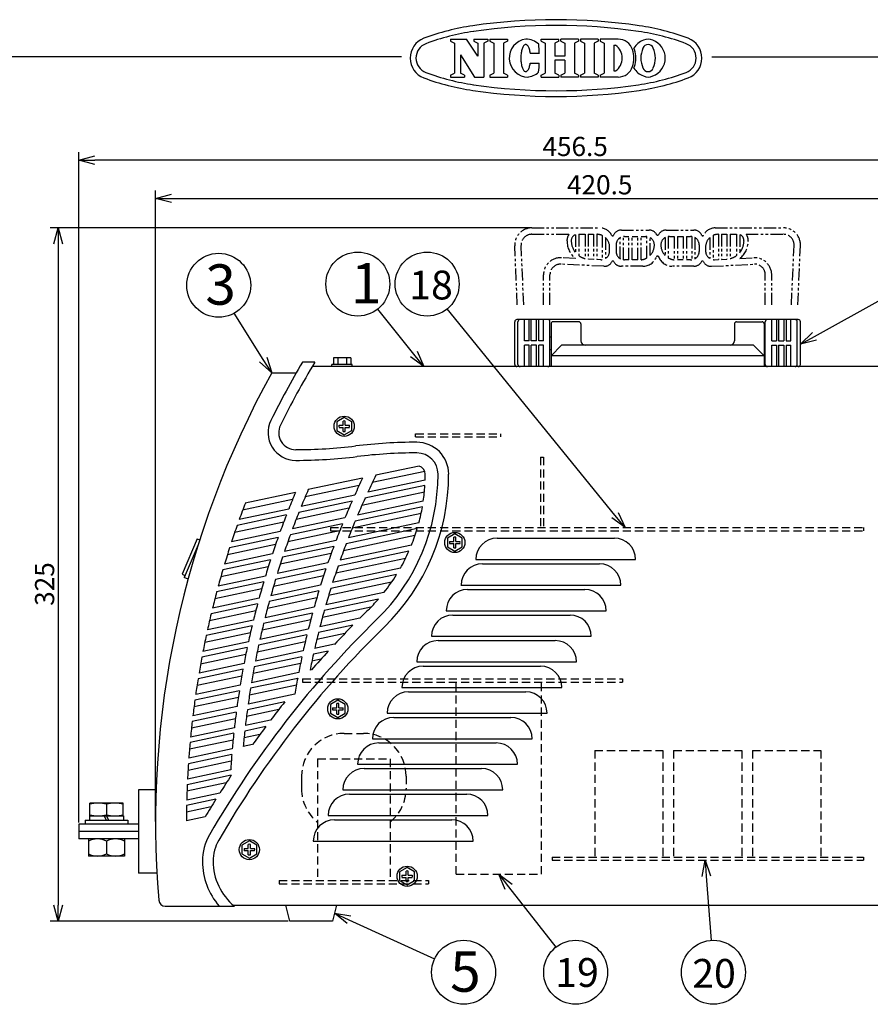
# Model space of a CAD drawing. Units: inches. Extents: x 1355 to 1760, y 54 to 339.
# Drawn here: x 1480 to 1613, y 185 to 339 of the extents above; entities that cross this region are included whole.
import ezdxf

# ---------------------------------------------------------------- set-up
doc = ezdxf.new("R2010")
doc.units = ezdxf.units.IN
doc.header["$LTSCALE"] = 0.2
doc.linetypes.add('HIDDEN', pattern=[9.525, 6.35, -3.175])
doc.linetypes.add('PHANTOM', pattern=[63.5, 31.75, -6.35, 6.35, -6.35, 6.35, -6.35])
doc.styles.get("Standard").update_dxf_attribs({"font": 'txt.shx', "bigfont": 'bigfont.shx'})
doc.styles.add('高4.5', font='txt.shx', dxfattribs={"height": 4.5, "bigfont": 'bigfont.shx'})
doc.styles.add('高6.3', font='txt.shx', dxfattribs={"height": 6.3, "bigfont": 'bigfont.shx'})

msp = doc.modelspace()

# ---------------------------------------------------------------- linework, layer by layer
at = {"color": 3}
for p, q in [((1547.48, 335.93), (1549.97, 335.93)), ((1547.48, 335.93), (1547.48, 335.62)), ((1547.48, 335.62), (1548.11, 335.3)), ((1551.74, 333.24), (1549.97, 335.93)), ((1551.12, 335.93), (1553.32, 335.93)), ((1551.12, 335.93), (1551.12, 335.62)), ((1551.12, 335.62), (1551.74, 335.3)), ((1553.32, 335.62), (1552.69, 335.3)), ((1553.32, 335.93), (1553.32, 335.62)), ((1553.62, 335.93), (1556.38, 335.93)), ((1553.62, 335.93), (1553.62, 335.62)), ((1553.62, 335.62), (1554.25, 335.3)), ((1556.38, 335.62), (1555.76, 335.3)), ((1556.38, 335.93), (1556.38, 335.62)), ((1561.65, 335.93), (1564.44, 335.93)), ((1561.65, 335.62), (1561.65, 335.93)), ((1561.65, 335.62), (1562.27, 335.3)), ((1564.44, 335.62), (1563.82, 335.3)), ((1564.44, 335.62), (1564.44, 335.93)), ((1567.52, 335.93), (1564.73, 335.93)), ((1564.73, 335.62), (1564.73, 335.93)), ((1564.73, 335.62), (1565.35, 335.3)), ((1567.52, 335.62), (1566.9, 335.3)), ((1567.52, 335.93), (1567.52, 335.62)), ((1570.57, 335.93), (1567.82, 335.93)), ((1567.82, 335.93), (1567.82, 335.62)), ((1567.82, 335.62), (1568.44, 335.3)), ((1570.57, 335.62), (1569.95, 335.3)), ((1570.57, 335.93), (1570.57, 335.62)), ((1573.71, 335.93), (1570.88, 335.93)), ((1570.88, 335.93), (1570.88, 335.62)), ((1570.88, 335.62), (1571.5, 335.3)), ((1548.11, 335.3), (1548.11, 330.62)), ((1551.74, 335.3), (1551.74, 333.24)), ((1552.69, 335.3), (1552.69, 329.99)), ((1554.25, 335.3), (1554.25, 330.62)), ((1555.76, 335.3), (1555.76, 330.62)), ((1558.57, 333.95), (1558.54, 333.78)), ((1558.61, 334.11), (1558.57, 333.95)), ((1558.65, 334.26), (1558.61, 334.11)), ((1558.69, 334.4), (1558.65, 334.26)), ((1558.74, 334.53), (1558.69, 334.4)), ((1558.79, 334.65), (1558.74, 334.53)), ((1558.85, 334.76), (1558.79, 334.65)), ((1558.91, 334.85), (1558.85, 334.76)), ((1558.97, 334.92), (1558.91, 334.85)), ((1559.03, 334.99), (1558.97, 334.92)), ((1559.1, 335.03), (1559.03, 334.99)), ((1559.17, 335.06), (1559.1, 335.03)), ((1559.23, 335.08), (1559.17, 335.06)), ((1559.3, 335.07), (1559.23, 335.08)), ((1559.37, 335.05), (1559.3, 335.07)), ((1559.43, 335.02), (1559.37, 335.05)), ((1559.5, 334.97), (1559.43, 335.02)), ((1559.56, 334.9), (1559.5, 334.97)), ((1559.62, 334.82), (1559.56, 334.9)), ((1559.68, 334.72), (1559.62, 334.82)), ((1559.73, 334.61), (1559.68, 334.72)), ((1559.78, 334.49), (1559.73, 334.61)), ((1559.83, 334.36), (1559.78, 334.49)), ((1559.87, 334.21), (1559.83, 334.36)), ((1559.91, 334.06), (1559.87, 334.21)), ((1559.94, 333.9), (1559.91, 334.06)), ((1562.27, 335.3), (1562.27, 330.62)), ((1563.82, 335.3), (1563.82, 333.26)), ((1565.35, 335.3), (1565.35, 333.26)), ((1566.9, 335.3), (1566.9, 330.62)), ((1568.44, 335.3), (1568.44, 330.62)), ((1569.95, 335.3), (1569.95, 330.62)), ((1571.5, 335.3), (1571.5, 330.62)), ((1573.01, 334.97), (1573.01, 330.95)), ((1573.01, 334.97), (1573.28, 334.97)), ((1539.81, 333.18), (1369.71, 333.18)), ((1549.06, 333.47), (1549.06, 330.62)), ((1549.06, 333.47), (1551.24, 329.99)), ((1558.49, 333.24), (1558.48, 333.06)), ((1558.48, 333.06), (1558.48, 332.87)), ((1558.48, 332.87), (1558.49, 332.68)), ((1558.5, 333.42), (1558.49, 333.24)), ((1558.49, 332.68), (1558.5, 332.5)), ((1558.52, 333.6), (1558.5, 333.42)), ((1558.5, 332.5), (1558.52, 332.32)), ((1558.54, 333.78), (1558.52, 333.6)), ((1559.97, 333.73), (1559.94, 333.9)), ((1559.97, 333.73), (1561.38, 333.72)), ((1565.35, 333.26), (1563.82, 333.26)), ((1565.35, 332.66), (1563.82, 332.66)), ((1563.82, 332.66), (1563.82, 330.62)), ((1565.35, 332.66), (1565.35, 330.62)), ((1588.37, 333.18), (1759.71, 333.18)), ((1558.52, 332.32), (1558.54, 332.15)), ((1558.54, 332.15), (1558.57, 331.98)), ((1558.57, 331.98), (1558.6, 331.82)), ((1558.6, 331.82), (1558.64, 331.66)), ((1558.64, 331.66), (1558.68, 331.52)), ((1558.68, 331.52), (1558.73, 331.39)), ((1558.73, 331.39), (1558.78, 331.27)), ((1558.78, 331.27), (1558.84, 331.17)), ((1558.84, 331.17), (1558.89, 331.08)), ((1558.89, 331.08), (1558.96, 331)), ((1558.96, 331), (1559.02, 330.94)), ((1559.02, 330.94), (1559.08, 330.89)), ((1559.08, 330.89), (1559.15, 330.86)), ((1559.15, 330.86), (1559.22, 330.84)), ((1559.29, 330.85), (1559.35, 330.86)), ((1559.35, 330.86), (1559.42, 330.9)), ((1559.42, 330.9), (1559.48, 330.95)), ((1559.48, 330.95), (1559.55, 331.02)), ((1559.55, 331.02), (1559.61, 331.1)), ((1559.61, 331.1), (1559.67, 331.19)), ((1559.67, 331.19), (1559.72, 331.3)), ((1559.72, 331.3), (1559.77, 331.42)), ((1559.77, 331.42), (1559.82, 331.56)), ((1559.82, 331.56), (1559.86, 331.7)), ((1559.86, 331.7), (1559.9, 331.86)), ((1559.9, 331.86), (1559.94, 332.02)), ((1559.94, 332.02), (1559.96, 332.19)), ((1559.96, 332.19), (1561.37, 332.18)), ((1573.01, 330.95), (1573.28, 330.95)), ((1547.48, 330.3), (1548.11, 330.62)), ((1547.48, 330.3), (1547.48, 329.99)), ((1547.48, 329.99), (1549.68, 329.99)), ((1549.68, 330.3), (1549.06, 330.62)), ((1549.68, 330.3), (1549.68, 329.99)), ((1551.24, 329.99), (1552.69, 329.99)), ((1553.62, 330.3), (1554.25, 330.62)), ((1553.62, 330.3), (1553.62, 329.99)), ((1553.62, 329.99), (1556.38, 329.99)), ((1556.38, 330.3), (1555.76, 330.62)), ((1556.38, 330.3), (1556.38, 329.99)), ((1559.22, 330.84), (1559.29, 330.85)), ((1561.65, 330.3), (1562.27, 330.62)), ((1561.65, 329.99), (1561.65, 330.3)), ((1561.65, 329.99), (1564.44, 329.99)), ((1564.44, 330.3), (1563.82, 330.62)), ((1564.44, 330.3), (1564.44, 329.99)), ((1564.73, 330.3), (1565.35, 330.62)), ((1564.73, 330.3), (1564.73, 329.99)), ((1567.52, 329.99), (1564.73, 329.99)), ((1567.52, 330.3), (1566.9, 330.62)), ((1567.52, 330.3), (1567.52, 329.99)), ((1567.82, 330.3), (1568.44, 330.62)), ((1567.82, 330.3), (1567.82, 329.99)), ((1570.57, 329.99), (1567.82, 329.99)), ((1570.57, 330.3), (1569.95, 330.62)), ((1570.57, 330.3), (1570.57, 329.99)), ((1570.88, 330.3), (1571.5, 330.62)), ((1570.88, 330.3), (1570.88, 329.99)), ((1573.71, 329.99), (1570.88, 329.99)), ((1557.54, 285.09), (1557.54, 291.75)), ((1601.87, 292.09), (1557.87, 292.09)), ((1558.04, 285.09), (1558.04, 291.75)), ((1563.04, 285.09), (1563.04, 291.75)), ((1563.21, 291.42), (1563.21, 284.75)), ((1567.54, 291.75), (1563.54, 291.75)), ((1567.87, 291.42), (1567.87, 288.75)), ((1591.87, 291.42), (1591.87, 288.75)), ((1592.21, 291.75), (1596.21, 291.75)), ((1596.54, 291.42), (1596.54, 284.75)), ((1596.71, 285.09), (1596.71, 291.75)), ((1601.71, 285.09), (1601.71, 291.75)), ((1602.21, 285.09), (1602.21, 291.75)), ((1564.87, 288.09), (1563.21, 286.42)), ((1594.87, 288.09), (1564.87, 288.09)), ((1594.87, 288.09), (1596.54, 286.42)), ((1596.54, 286.42), (1563.21, 286.42)), ((1526.27, 285.42), (1524.33, 285.42)), ((1641.54, 284.75), (1525.87, 284.75)), ((1519.54, 283.75), (1523.36, 283.75)), ((1507.88, 257.82), (1505.52, 252.3)), ((1507.88, 257.82), (1508.27, 257.65)), ((1508.04, 256.91), (1505.84, 251.8)), ((1551.44, 254.59), (1576.44, 254.59)), ((1505.52, 252.3), (1505.98, 252.11)), ((1506.46, 251.51), (1505.84, 251.8)), ((1549.13, 250.59), (1574.13, 250.59)), ((1546.82, 246.59), (1571.82, 246.59)), ((1544.51, 242.59), (1569.51, 242.59)), ((1542.21, 238.59), (1567.21, 238.59)), ((1539.9, 234.59), (1564.9, 234.59)), ((1537.59, 230.59), (1562.59, 230.59)), ((1535.28, 226.59), (1560.28, 226.59)), ((1532.97, 222.59), (1557.97, 222.59)), ((1501.46, 218.59), (1498.71, 218.59)), ((1498.71, 218.59), (1498.71, 205.59)), ((1530.66, 218.59), (1555.66, 218.59)), ((1528.35, 214.59), (1553.35, 214.59)), ((1489.37, 213.25), (1489.37, 210.92)), ((1498.71, 213.25), (1489.37, 213.25)), ((1498.71, 210.92), (1489.37, 210.92)), ((1526.04, 210.59), (1551.04, 210.59)), ((1501.58, 205.59), (1498.71, 205.59)), ((1502.87, 200.42), (1513.71, 200.42)), ((1513.51, 200.59), (1632.02, 200.59)), ((1522.37, 198.09), (1521.75, 200.59)), ((1529.66, 200.59), (1529.04, 198.09)), ((1529.04, 198.09), (1522.37, 198.09))]:
    msp.add_line(p, q, dxfattribs=at)
at = {"color": 7}
for p, q in [((1489.37, 213.5), (1489.37, 318.27)), ((1639.04, 317.02), (1491.87, 317.02)), ((1501.37, 213.67), (1501.37, 312.29)), ((1503.87, 311.04), (1639.04, 311.04)), ((1559.96, 306.42), (1484.9, 306.42)), ((1486.15, 303.92), (1486.15, 200.59)), ((1573.21, 261.53), (1546.99, 293.77)), ((1532.12, 285.09), (1528.95, 285.09)), ((1528.95, 284.75), (1528.95, 285.09)), ((1532.12, 284.75), (1528.95, 284.75)), ((1531.89, 286.09), (1529.19, 286.09)), ((1529.19, 286.09), (1529.19, 285.09)), ((1529.86, 286.09), (1529.86, 285.09)), ((1531.21, 286.09), (1531.21, 285.09)), ((1531.89, 286.09), (1531.89, 285.09)), ((1532.12, 284.75), (1532.12, 285.09)), ((1530.87, 276.77), (1529.71, 276.1)), ((1529.71, 276.1), (1529.71, 274.75)), ((1530.06, 275.59), (1530.71, 275.59)), ((1530.71, 275.59), (1530.71, 276.24)), ((1532.04, 276.1), (1530.87, 276.77)), ((1531.04, 275.59), (1531.04, 276.24)), ((1531.04, 275.59), (1531.69, 275.59)), ((1532.04, 274.75), (1532.04, 276.1)), ((1529.71, 274.75), (1530.87, 274.07)), ((1530.06, 275.25), (1530.71, 275.25)), ((1530.71, 274.61), (1530.71, 275.25)), ((1530.87, 274.07), (1532.04, 274.75)), ((1531.04, 274.61), (1531.04, 275.25)), ((1531.04, 275.25), (1531.69, 275.25)), ((1543.47, 268.36), (1535.26, 266.62)), ((1542.59, 269.2), (1535.81, 267.76)), ((1533.75, 267.32), (1525.25, 265.51)), ((1543.53, 267.01), (1534.55, 265.1)), ((1523.26, 265.09), (1515.41, 263.42)), ((1533.21, 266.18), (1524.77, 264.39)), ((1543.41, 265.11), (1533.62, 263.03)), ((1543.49, 266.15), (1534.12, 264.16)), ((1522.79, 263.97), (1514.99, 262.31)), ((1532.1, 263.73), (1523.78, 261.96)), ((1532.52, 264.67), (1524.16, 262.89)), ((1543.24, 263.71), (1532.97, 261.53)), ((1522.2, 262.48), (1514.45, 260.83)), ((1531.62, 262.61), (1523.35, 260.85)), ((1542.89, 261.77), (1532.12, 259.48)), ((1543.1, 262.83), (1532.58, 260.59)), ((1521.41, 260.44), (1513.74, 258.81)), ((1521.83, 261.55), (1514.13, 259.91)), ((1530.61, 260.18), (1522.45, 258.44)), ((1530.99, 261.11), (1522.79, 259.37)), ((1542.55, 260.33), (1531.53, 257.99)), ((1520.86, 258.96), (1513.25, 257.34)), ((1530.16, 259.06), (1522.05, 257.34)), ((1542.3, 259.42), (1531.18, 257.06)), ((1548.16, 258.6), (1547, 257.93)), ((1549.33, 257.93), (1548.16, 258.6)), ((1520.53, 258.03), (1512.95, 256.42)), ((1529.59, 257.57), (1521.55, 255.86)), ((1541.94, 258.33), (1530.77, 255.95)), ((1547, 257.93), (1547, 256.58)), ((1547.35, 257.42), (1548, 257.42)), ((1547.35, 257.09), (1548, 257.09)), ((1548, 257.42), (1548, 258.07)), ((1548, 256.44), (1548, 257.09)), ((1548.33, 257.42), (1548.33, 258.07)), ((1548.33, 257.42), (1548.98, 257.42)), ((1548.33, 256.44), (1548.33, 257.09)), ((1548.33, 257.09), (1548.98, 257.09)), ((1549.33, 256.58), (1549.33, 257.93)), ((1554.78, 257.92), (1573.11, 257.92)), ((1519.65, 255.46), (1512.16, 253.87)), ((1520.15, 256.93), (1512.61, 255.33)), ((1528.85, 255.54), (1520.88, 253.85)), ((1529.25, 256.65), (1521.24, 254.95)), ((1541, 255.91), (1529.91, 253.55)), ((1541.39, 256.85), (1530.24, 254.47)), ((1547, 256.58), (1548.16, 255.91)), ((1548.16, 255.91), (1549.33, 256.58)), ((1519.35, 254.55), (1511.89, 252.96)), ((1528.33, 254.07), (1520.42, 252.39)), ((1540.47, 254.77), (1529.54, 252.45)), ((1552.47, 253.92), (1570.8, 253.92)), ((1519, 253.45), (1511.57, 251.87)), ((1528.02, 253.15), (1520.14, 251.48)), ((1539.65, 253.24), (1529.06, 250.99)), ((1518.29, 251.08), (1510.93, 249.52)), ((1518.56, 251.99), (1511.17, 250.42)), ((1527.66, 252.05), (1519.82, 250.39)), ((1538.29, 251.07), (1528.44, 248.98)), ((1539.07, 252.26), (1528.78, 250.07)), ((1517.97, 249.99), (1510.64, 248.43)), ((1526.91, 249.68), (1519.15, 248.03)), ((1527.19, 250.59), (1519.4, 248.93)), ((1537.09, 249.46), (1528.01, 247.53)), ((1550.16, 249.92), (1568.49, 249.92)), ((1517.57, 248.54), (1510.28, 246.99)), ((1526.59, 248.59), (1518.87, 246.95)), ((1536.23, 248.42), (1527.76, 246.62)), ((1517.04, 246.56), (1509.81, 245.02)), ((1517.32, 247.64), (1510.06, 246.1)), ((1525.92, 246.23), (1518.27, 244.6)), ((1526.17, 247.13), (1518.5, 245.5)), ((1535.05, 247.15), (1527.46, 245.53)), ((1516.68, 245.12), (1509.49, 243.59)), ((1525.63, 245.15), (1518.02, 243.53)), ((1533.3, 245.41), (1527.08, 244.09)), ((1547.85, 245.92), (1566.18, 245.92)), ((1516.22, 243.15), (1509.07, 241.63)), ((1516.47, 244.22), (1509.29, 242.7)), ((1525.26, 243.7), (1517.69, 242.1)), ((1532.23, 244.33), (1526.85, 243.19)), ((1515.9, 241.71), (1508.78, 240.2)), ((1524.79, 241.73), (1517.27, 240.13)), ((1525.04, 242.81), (1517.49, 241.2)), ((1530.98, 243.04), (1526.59, 242.11)), ((1545.54, 241.92), (1563.87, 241.92)), ((1515.71, 240.82), (1508.61, 239.31)), ((1524.46, 240.3), (1516.98, 238.71)), ((1528.38, 240.28), (1526.06, 239.78)), ((1529.36, 241.34), (1526.25, 240.68)), ((1515.49, 239.75), (1508.42, 238.25)), ((1524.27, 239.4), (1516.81, 237.82)), ((1527.24, 239.01), (1525.83, 238.71)), ((1515.05, 237.44), (1508.03, 235.95)), ((1515.21, 238.33), (1508.17, 236.83)), ((1524.05, 238.33), (1516.62, 236.76)), ((1525.75, 237.33), (1525.54, 237.29)), ((1543.23, 237.92), (1561.56, 237.92)), ((1514.86, 236.38), (1507.86, 234.89)), ((1523.6, 236.02), (1516.23, 234.46)), ((1523.77, 236.91), (1516.37, 235.34)), ((1514.48, 234.09), (1507.52, 232.61)), ((1514.62, 234.97), (1507.65, 233.49)), ((1523.41, 234.96), (1516.06, 233.4)), ((1540.92, 233.92), (1559.25, 233.92)), ((1514.32, 233.03), (1507.38, 231.55)), ((1523.17, 233.55), (1515.85, 231.99)), ((1529.87, 232.6), (1528.71, 231.93)), ((1531.04, 231.93), (1529.87, 232.6)), ((1514.12, 231.62), (1507.21, 230.15)), ((1520.63, 231.13), (1515.59, 230.06)), ((1521.6, 232.36), (1515.73, 231.11)), ((1528.71, 231.93), (1528.71, 230.58)), ((1529.06, 231.42), (1529.71, 231.42)), ((1529.06, 231.09), (1529.71, 231.09)), ((1529.71, 231.42), (1529.71, 232.07)), ((1529.71, 230.44), (1529.71, 231.09)), ((1530.04, 231.42), (1530.04, 232.07)), ((1530.04, 231.42), (1530.69, 231.42)), ((1530.04, 230.44), (1530.04, 231.09)), ((1530.04, 231.09), (1530.69, 231.09)), ((1531.04, 230.58), (1531.04, 231.93)), ((1513.87, 229.7), (1506.99, 228.23)), ((1514, 230.75), (1507.1, 229.28)), ((1519.36, 229.5), (1515.42, 228.66)), ((1528.71, 230.58), (1529.87, 229.91)), ((1529.87, 229.91), (1531.04, 230.58)), ((1538.61, 229.92), (1556.94, 229.92)), ((1513.7, 228.3), (1506.85, 226.84)), ((1518.6, 228.49), (1515.32, 227.79)), ((1513.5, 226.38), (1506.68, 224.93)), ((1513.61, 227.43), (1506.77, 225.97)), ((1517.69, 227.27), (1515.21, 226.74)), ((1513.37, 224.99), (1506.57, 223.54)), ((1516.52, 225.66), (1515.08, 225.35)), ((1536.3, 225.92), (1554.63, 225.92)), ((1513.3, 224.12), (1506.51, 222.68)), ((1513.13, 221.7), (1506.37, 220.27)), ((1513.22, 223.08), (1506.45, 221.64)), ((1533.99, 221.92), (1552.33, 221.92)), ((1513.22, 220.87), (1506.33, 219.4)), ((1524.21, 220.75), (1524.21, 218.75)), ((1512.44, 219.68), (1506.29, 218.37)), ((1510.81, 217.12), (1506.23, 216.15)), ((1511.43, 218.1), (1506.25, 217)), ((1531.68, 217.92), (1550.02, 217.92)), ((1491.09, 214.52), (1491.09, 216.52)), ((1496.32, 216.52), (1491.09, 216.52)), ((1493.71, 216.35), (1493.71, 214.69)), ((1496.32, 214.52), (1496.32, 216.52)), ((1510.08, 215.94), (1506.22, 215.12)), ((1491.04, 214.52), (1491.04, 213.85)), ((1491.04, 214.52), (1496.37, 214.52)), ((1493.71, 213.85), (1493.32, 214.52)), ((1494.09, 213.85), (1493.71, 214.52)), ((1496.37, 214.52), (1496.37, 213.85)), ((1509.14, 214.38), (1506.21, 213.75)), ((1529.37, 213.92), (1547.71, 213.92)), ((1490.37, 213.85), (1490.37, 213.25)), ((1490.37, 213.85), (1497.04, 213.85)), ((1497.04, 213.85), (1497.04, 213.25)), ((1498.71, 212.09), (1489.37, 212.09)), ((1490.87, 210.92), (1490.87, 208.25)), ((1496.54, 210.92), (1496.54, 208.25)), ((1493.71, 210.59), (1493.71, 208.59)), ((1516.04, 210.6), (1514.87, 209.93)), ((1514.87, 209.93), (1514.87, 208.58)), ((1515.22, 209.42), (1515.87, 209.42)), ((1515.87, 209.42), (1515.87, 210.07)), ((1517.21, 209.93), (1516.04, 210.6)), ((1516.21, 209.42), (1516.21, 210.07)), ((1516.21, 209.42), (1516.86, 209.42)), ((1517.21, 208.58), (1517.21, 209.93)), ((1496.54, 208.25), (1490.87, 208.25)), ((1514.87, 208.58), (1516.04, 207.91)), ((1515.22, 209.09), (1515.87, 209.09)), ((1515.87, 208.44), (1515.87, 209.09)), ((1516.04, 207.91), (1517.21, 208.58)), ((1516.21, 208.44), (1516.21, 209.09)), ((1516.21, 209.09), (1516.86, 209.09)), ((1540.71, 206.44), (1539.54, 205.76)), ((1541.87, 205.76), (1540.71, 206.44)), ((1539.54, 205.76), (1539.54, 204.41)), ((1539.89, 205.25), (1540.54, 205.25)), ((1539.89, 204.92), (1540.54, 204.92)), ((1540.54, 205.25), (1540.54, 205.9)), ((1540.54, 204.27), (1540.54, 204.92)), ((1540.87, 205.25), (1540.87, 205.9)), ((1540.87, 205.25), (1541.52, 205.25)), ((1540.87, 204.27), (1540.87, 204.92)), ((1540.87, 204.92), (1541.52, 204.92)), ((1541.87, 204.41), (1541.87, 205.76)), ((1587.49, 205.09), (1588.22, 195.06)), ((1539.54, 204.41), (1540.71, 203.74)), ((1540.71, 203.74), (1541.87, 204.41)), ((1556.58, 203.45), (1563.97, 194.01)), ((1522.12, 198.09), (1484.9, 198.09))]:
    msp.add_line(p, q, dxfattribs=at)
at = {"color": 0, "linetype": 'ByBlock', "lineweight": -2}
for p, q in [((1489.37, 317.02), (1491.87, 317.69)), ((1491.87, 316.35), (1489.37, 317.02)), ((1489.37, 317.02), (1491.87, 317.02)), ((1501.37, 311.04), (1503.87, 311.71)), ((1503.87, 310.37), (1501.37, 311.04)), ((1501.37, 311.04), (1503.87, 311.04)), ((1485.48, 303.92), (1486.15, 306.42)), ((1486.15, 306.42), (1486.82, 303.92)), ((1486.15, 306.42), (1486.15, 303.92)), ((1602.21, 288.25), (1604.07, 290.05)), ((1602.21, 288.25), (1604.39, 289.46)), ((1604.72, 288.88), (1602.21, 288.25)), ((1518.77, 286.23), (1519.54, 283.75)), ((1543.3, 284.75), (1541.22, 286.29)), ((1543.3, 284.75), (1541.74, 286.71)), ((1542.26, 287.13), (1543.3, 284.75)), ((1519.54, 283.75), (1517.64, 285.51)), ((1519.54, 283.75), (1518.21, 285.87)), ((1573.72, 261.95), (1574.78, 259.59)), ((1574.78, 259.59), (1572.69, 261.11)), ((1574.78, 259.59), (1573.21, 261.53)), ((1586.82, 205.05), (1587.31, 207.59)), ((1587.31, 207.59), (1588.16, 205.14)), ((1587.31, 207.59), (1587.49, 205.09)), ((1556.05, 203.04), (1555.04, 205.42)), ((1555.04, 205.42), (1557.11, 203.87)), ((1555.04, 205.42), (1556.58, 203.45)), ((1486.15, 198.09), (1485.48, 200.59)), ((1486.82, 200.59), (1486.15, 198.09)), ((1486.15, 198.09), (1486.15, 200.59)), ((1531.34, 197.69), (1529.35, 199.34)), ((1529.35, 199.34), (1531.9, 198.9)), ((1529.35, 199.34), (1531.62, 198.3))]:
    msp.add_line(p, q, dxfattribs=at)
at = {"linetype": 'PHANTOM', "ltscale": 0.3}
for p, q in [((1560.21, 306.42), (1570.87, 306.42)), ((1588.87, 306.42), (1599.54, 306.42)), ((1560.21, 305.42), (1566.04, 305.42)), ((1567.04, 305.36), (1567.04, 302.55)), ((1567.54, 305.42), (1568.54, 305.42)), ((1567.54, 305.42), (1567.54, 302.08)), ((1568.54, 305.42), (1568.54, 301.62)), ((1569.04, 305.42), (1569.87, 305.42)), ((1569.04, 305.42), (1569.04, 301.54)), ((1569.87, 305.42), (1569.87, 301.5)), ((1570.37, 305.42), (1570.37, 301.48)), ((1571.21, 305.24), (1571.21, 301.46)), ((1571.71, 304.91), (1571.71, 301.63)), ((1574.04, 301.6), (1574.04, 304.91)), ((1574.21, 306.09), (1578.54, 306.09)), ((1574.54, 301.43), (1574.54, 305.08)), ((1574.71, 305.09), (1575.37, 305.09)), ((1575.37, 301.42), (1575.37, 305.09)), ((1575.87, 305.09), (1576.79, 305.09)), ((1575.87, 301.42), (1575.87, 305.09)), ((1576.79, 301.42), (1576.79, 305.09)), ((1577.29, 305.09), (1578.04, 305.09)), ((1577.29, 301.44), (1577.29, 305.09)), ((1578.21, 301.73), (1578.21, 305.08)), ((1578.71, 302.12), (1578.71, 304.91)), ((1581.04, 304.91), (1581.04, 302.12)), ((1581.21, 306.09), (1585.54, 306.09)), ((1581.54, 305.08), (1581.54, 301.73)), ((1581.71, 305.09), (1582.46, 305.09)), ((1582.46, 305.09), (1582.46, 301.44)), ((1582.96, 305.09), (1583.87, 305.09)), ((1582.96, 305.09), (1582.96, 301.42)), ((1583.87, 305.09), (1583.87, 301.42)), ((1584.37, 305.09), (1585.04, 305.09)), ((1584.37, 305.09), (1584.37, 301.42)), ((1585.21, 305.08), (1585.21, 301.43)), ((1585.71, 304.91), (1585.71, 301.6)), ((1588.04, 304.91), (1588.04, 301.63)), ((1588.54, 305.24), (1588.54, 301.46)), ((1589.37, 305.42), (1589.37, 301.48)), ((1589.87, 305.42), (1590.71, 305.42)), ((1589.87, 305.42), (1589.87, 301.5)), ((1590.71, 305.42), (1590.71, 301.54)), ((1591.21, 305.42), (1592.21, 305.42)), ((1591.21, 305.42), (1591.21, 301.62)), ((1592.21, 305.42), (1592.21, 302.08)), ((1592.71, 305.36), (1592.71, 302.55)), ((1593.71, 305.42), (1599.54, 305.42)), ((1557.94, 294.37), (1557.54, 303.64)), ((1558.94, 294.37), (1558.54, 303.68)), ((1565.71, 304.42), (1565.71, 304.37)), ((1566.37, 304.42), (1566.37, 304.37)), ((1572.37, 302.78), (1572.37, 303.42)), ((1573.37, 303.75), (1573.37, 302.75)), ((1580.37, 303.75), (1580.37, 303.75)), ((1586.37, 303.75), (1586.37, 302.75)), ((1587.37, 303.42), (1587.37, 302.78)), ((1593.37, 304.42), (1593.37, 304.37)), ((1594.04, 304.42), (1594.04, 304.37)), ((1600.8, 294.37), (1601.2, 303.68)), ((1601.8, 294.37), (1602.2, 303.64)), ((1567.01, 301.64), (1564.84, 301.75)), ((1592.73, 301.64), (1594.91, 301.75)), ((1571.47, 300.42), (1564.79, 300.75)), ((1569.87, 301.5), (1569.07, 301.54)), ((1570.97, 301.45), (1570.37, 301.48)), ((1577.54, 300.42), (1574.21, 300.42)), ((1575.37, 301.42), (1574.71, 301.42)), ((1576.79, 301.42), (1575.87, 301.42)), ((1585.54, 300.42), (1582.21, 300.42)), ((1583.87, 301.42), (1582.96, 301.42)), ((1585.04, 301.42), (1584.37, 301.42)), ((1588.27, 300.42), (1594.96, 300.75)), ((1588.77, 301.45), (1589.37, 301.48)), ((1589.87, 301.5), (1590.68, 301.54)), ((1562.04, 294.37), (1562.04, 299.09)), ((1563.04, 294.37), (1563.04, 299.09)), ((1596.71, 294.37), (1596.71, 299.09)), ((1597.71, 294.37), (1597.71, 299.09))]:
    msp.add_line(p, q, dxfattribs=at)
for p, q in [((1604.39, 289.46), (1614.84, 295.23)), ((1518.21, 285.87), (1513.66, 293.08)), ((1541.74, 286.71), (1536.12, 293.74)), ((1559.04, 288.75), (1559.04, 292.09)), ((1559.79, 288.75), (1559.79, 292.09)), ((1560.12, 288.75), (1560.12, 292.09)), ((1560.96, 288.75), (1560.96, 292.09)), ((1561.29, 288.75), (1561.29, 292.09)), ((1562.04, 288.75), (1562.04, 292.09)), ((1597.71, 288.75), (1597.71, 292.09)), ((1598.46, 292.09), (1598.46, 288.75)), ((1598.79, 292.09), (1598.79, 288.75)), ((1599.62, 292.09), (1599.62, 288.75)), ((1599.96, 292.09), (1599.96, 288.75)), ((1600.71, 288.75), (1600.71, 292.09)), ((1563.04, 289.42), (1563.21, 289.42)), ((1596.54, 289.42), (1596.71, 289.42)), ((1559.79, 288.75), (1559.04, 288.75)), ((1559.79, 288.09), (1559.04, 288.09)), ((1559.04, 284.75), (1559.04, 288.09)), ((1559.79, 284.75), (1559.79, 288.09)), ((1560.96, 288.75), (1560.12, 288.75)), ((1560.96, 288.09), (1560.12, 288.09)), ((1560.12, 284.75), (1560.12, 288.09)), ((1560.96, 284.75), (1560.96, 288.09)), ((1562.04, 288.75), (1561.29, 288.75)), ((1562.04, 288.09), (1561.29, 288.09)), ((1561.29, 284.75), (1561.29, 288.09)), ((1562.04, 284.75), (1562.04, 288.09)), ((1597.71, 288.75), (1598.46, 288.75)), ((1597.71, 288.09), (1598.46, 288.09)), ((1597.71, 284.75), (1597.71, 288.09)), ((1598.46, 288.09), (1598.46, 284.75)), ((1598.79, 288.75), (1599.62, 288.75)), ((1598.79, 288.09), (1599.62, 288.09)), ((1598.79, 288.09), (1598.79, 284.75)), ((1599.62, 288.09), (1599.62, 284.75)), ((1599.96, 288.75), (1600.71, 288.75)), ((1599.96, 288.09), (1600.71, 288.09)), ((1599.96, 288.09), (1599.96, 284.75)), ((1600.71, 284.75), (1600.71, 288.09)), ((1563.04, 287.42), (1563.21, 287.42)), ((1596.54, 287.42), (1596.71, 287.42)), ((1531.62, 198.3), (1544.99, 192.16))]:
    msp.add_line(p, q)
at = {"color": 7, "linetype": 'HIDDEN'}
for p, q in [((1542.04, 274.25), (1555.37, 274.25)), ((1542.04, 273.75), (1542.04, 274.25)), ((1555.37, 273.75), (1555.37, 274.25)), ((1542.04, 273.75), (1555.37, 273.75)), ((1561.54, 270.59), (1562.04, 270.59)), ((1561.54, 270.59), (1561.54, 259.59)), ((1562.04, 270.59), (1562.04, 259.59)), ((1528.71, 259.59), (1612.04, 259.59)), ((1528.71, 259.59), (1528.71, 259.09)), ((1528.71, 259.09), (1612.04, 259.09)), ((1612.04, 259.59), (1612.04, 259.09)), ((1524.37, 235.92), (1574.37, 235.92)), ((1524.37, 235.92), (1524.37, 235.42)), ((1574.37, 235.92), (1574.37, 235.42)), ((1524.37, 235.42), (1574.37, 235.42)), ((1548.37, 205.42), (1548.37, 235.42)), ((1561.71, 205.42), (1561.71, 235.42)), ((1530.87, 227.42), (1533.87, 227.42)), ((1570.04, 224.75), (1570.04, 208.09)), ((1570.04, 224.75), (1580.71, 224.75)), ((1580.71, 224.75), (1580.71, 208.09)), ((1582.37, 224.75), (1582.37, 208.09)), ((1582.37, 224.75), (1593.04, 224.75)), ((1593.04, 224.75), (1593.04, 208.09)), ((1594.71, 224.75), (1594.71, 208.09)), ((1594.71, 224.75), (1605.37, 224.75)), ((1605.37, 224.75), (1605.37, 208.09)), ((1526.71, 223.42), (1538.04, 223.42)), ((1526.71, 223.42), (1526.71, 204.42)), ((1538.04, 223.42), (1538.04, 204.42)), ((1540.54, 220.75), (1540.54, 218.75)), ((1563.37, 208.09), (1612.04, 208.09)), ((1563.37, 208.09), (1563.37, 207.59)), ((1612.04, 208.09), (1612.04, 207.59)), ((1563.37, 207.59), (1612.04, 207.59)), ((1548.37, 205.42), (1561.71, 205.42)), ((1520.71, 204.42), (1544.04, 204.42)), ((1520.71, 204.42), (1520.71, 203.92)), ((1520.71, 203.92), (1544.04, 203.92)), ((1544.04, 204.42), (1544.04, 203.92))]:
    msp.add_line(p, q, dxfattribs=at)
for centre in [(1511.25, 297.45), (1533, 297.65), (1543.84, 297.65), (1549.54, 190.08), (1567.06, 190.08), (1588.6, 190.08)]:
    msp.add_circle(centre, 5)
at = {"color": 7}
for centre in [(1530.87, 275.42), (1548.16, 257.25), (1529.87, 231.25), (1516.04, 209.25), (1540.71, 205.09)]:
    msp.add_circle(centre, 1.58, dxfattribs=at)
at = {"color": 3}
for centre, radius, start, end in [((1563.99, 248.96), 90, 81.69, 98.31), ((1556.36, 301.21), 37.2, 98.31, 110.4943), ((1556.36, 301.21), 36.3, 98.31, 110.4943), ((1563.99, 248.96), 89.1, 81.69, 98.31), ((1571.62, 301.21), 36.3, 69.5057, 81.69), ((1571.62, 301.21), 37.2, 69.5057, 81.69), ((1544.49, 332.96), 3.3, 110.4943, 249.5057), ((1559.66, 332.97), 2.98, 97.7015, 270), ((1559.25, 332.96), 2.97, 46.7529, 89.75), ((1573.71, 333.58), 2.34, 17.3087, 90), ((1578.72, 332.94), 3.01, 110.9944, 148.1166), ((1578.39, 334.19), 1.73, 64.3652, 115.6348), ((1578.06, 332.94), 3.01, 0.3143, 69.0056), ((1583.49, 332.96), 3.3, 290.4943, 69.5057), ((1544.49, 332.96), 2.4, 110.4943, 249.5057), ((1540.37, 333.03), 21.02, 1.882, 5.71), ((1571.9, 332.96), 2.45, 304.592, 55.408), ((1571.72, 332.96), 4.44, 342.6913, 17.3086), ((1574.01, 333.58), 2.34, 17.3087, 23.7651), ((1572.02, 332.96), 4.44, 342.6913, 17.3086), ((1581.19, 332.91), 3.94, 156.0961, 179.3334), ((1578.39, 334.23), 0.851, 19.4866, 160.5134), ((1575.6, 332.91), 3.94, 0.6666, 23.9039), ((1583.49, 332.96), 2.4, 290.4943, 69.5057), ((1581.19, 333.01), 3.94, 180.6666, 203.9039), ((1578.06, 332.98), 3.01, 290.9944, 359.6857), ((1575.6, 333.01), 3.94, 336.0961, 359.3334), ((1540.37, 333.03), 21.02, 353.866, 357.694), ((1573.71, 332.34), 2.34, 270, 342.6913), ((1574.01, 332.34), 2.34, 336.2349, 342.6913), ((1578.72, 332.98), 3.01, 211.8834, 249.0056), ((1578.39, 331.69), 0.851, 199.4866, 340.5134), ((1556.36, 364.71), 37.2, 249.5057, 261.69), ((1556.36, 364.71), 36.3, 249.5057, 261.69), ((1559.25, 332.96), 2.97, 273.9763, 312.8231), ((1571.62, 364.71), 36.3, 278.31, 290.4943), ((1571.62, 364.71), 37.2, 278.31, 290.4943), ((1578.39, 331.73), 1.73, 244.3652, 295.6348), ((1578.39, 331.73), 1.73, 244.3652, 295.6348), ((1563.99, 416.96), 90, 261.69, 278.31), ((1563.99, 416.96), 89.1, 261.69, 278.31), ((1557.87, 291.75), 0.333, 90, 180), ((1558.37, 291.75), 0.333, 90, 180), ((1562.71, 291.75), 0.333, 0, 90), ((1563.54, 291.42), 0.333, 90, 180), ((1567.54, 291.42), 0.333, 360, 90), ((1592.21, 291.42), 0.333, 90, 180), ((1596.21, 291.42), 0.333, 360, 90), ((1597.04, 291.75), 0.333, 90, 180), ((1601.37, 291.75), 0.333, 0, 90), ((1601.87, 291.75), 0.333, 0, 90), ((1568.54, 288.75), 0.667, 180, 270), ((1591.21, 288.75), 0.667, 270, 360), ((1646.61, 213.42), 141.9, 149.5095, 153.6778), ((1646.61, 213.42), 140.24, 149.1077, 153.6778), ((1557.87, 285.09), 0.333, 180, 270), ((1558.37, 285.09), 0.333, 180, 270), ((1562.71, 285.09), 0.333, 270, 0), ((1597.04, 285.09), 0.333, 180, 270), ((1601.37, 285.09), 0.333, 270, 0), ((1601.87, 285.09), 0.333, 270, 0), ((1646.61, 213.42), 145.24, 151.035, 184.7721), ((1523.3, 274.42), 4.33, 153.6778, 270), ((1523.3, 274.42), 2.67, 153.6778, 270), ((1542.21, 195.05), 77.87, 90, 97.0371), ((1542.21, 267.92), 5, 0, 90), ((1523.3, 347.61), 75.85, 270, 277.0905), ((1542.21, 195.05), 76.2, 90, 97.0371), ((1542.21, 267.92), 3.33, 0, 90), ((1523.3, 347.61), 77.52, 270, 277.0905), ((1513.87, 267.92), 31.67, 314.2953, 0), ((1513.87, 267.92), 33.33, 314.2953, 0), ((1644.97, 133.56), 156.05, 134.2953, 150), ((1644.97, 133.56), 154.38, 134.2953, 150), ((1517.04, 207.42), 8.33, 150, 180), ((1517.04, 207.42), 6.67, 150, 180), ((1519.39, 207.42), 10.68, 180, 220.9368), ((1519.39, 207.42), 9.02, 180, 230.9267), ((1502.87, 201.42), 1, 184.7721, 270)]:
    msp.add_arc(centre, radius, start, end, dxfattribs=at)
at = {"linetype": 'PHANTOM', "ltscale": 0.3}
for centre, radius, start, end in [((1560.21, 303.75), 2.67, 90, 182.4662), ((1570.87, 304.42), 2, 25.4127, 90), ((1588.87, 304.42), 2, 90, 154.5873), ((1599.54, 303.75), 2.67, 357.5338, 90), ((1560.21, 303.75), 1.67, 90, 182.4662), ((1567.37, 304.42), 1.67, 143.1301, 180), ((1567.37, 304.42), 1, 109.4712, 180), ((1570.37, 303.42), 2, 65.3757, 90), ((1570.37, 303.42), 2, 0, 48.1897), ((1572.83, 305.35), 0.167, 205.4127, 336.5693), ((1574.21, 304.75), 1.33, 90, 156.5693), ((1574.71, 303.75), 1.33, 120, 180), ((1574.71, 303.75), 1.33, 90, 97.1808), ((1578.04, 303.75), 1.33, 82.8192, 90), ((1578.54, 304.75), 1.33, 27.266, 90), ((1578.04, 303.75), 1.33, 0, 60), ((1579.87, 305.44), 0.167, 207.266, 332.734), ((1581.21, 304.75), 1.33, 90, 152.734), ((1581.71, 303.75), 1.33, 120, 180), ((1581.71, 303.75), 1.33, 90, 97.1808), ((1585.04, 303.75), 1.33, 82.8192, 90), ((1585.54, 304.75), 1.33, 23.4307, 90), ((1585.04, 303.75), 1.33, 0, 60), ((1586.92, 305.35), 0.167, 203.4307, 334.5873), ((1589.37, 303.42), 2, 131.8103, 180), ((1589.37, 303.42), 2, 90, 114.6243), ((1592.37, 304.42), 1, 0, 70.5288), ((1592.37, 304.42), 1.67, 0, 36.8699), ((1599.54, 303.75), 1.67, 357.5338, 90), ((1569.21, 304.37), 3.5, 180, 231.2262), ((1569.21, 304.37), 2.83, 180, 220.1192), ((1577.04, 303.75), 2.33, 315.5847, 0), ((1582.71, 303.75), 2.33, 180, 224.4153), ((1590.54, 304.37), 2.83, 319.8808, 0), ((1590.54, 304.37), 3.5, 308.7738, 0), ((1564.71, 299.09), 2.67, 87.1768, 180), ((1569.21, 304.37), 2.83, 233.9681, 256.391), ((1571.04, 302.78), 1.33, 300, 0), ((1574.71, 302.75), 1.33, 180, 240), ((1577.04, 303.75), 2.33, 276.1506, 300), ((1577.54, 302.75), 2.33, 270, 338.9605), ((1579.87, 301.86), 0.167, 21.0395, 158.9605), ((1582.21, 302.75), 2.33, 201.0395, 270), ((1582.71, 303.75), 2.33, 240, 263.8494), ((1585.04, 302.75), 1.33, 300, 0), ((1588.71, 302.78), 1.33, 180, 240), ((1590.54, 304.37), 2.83, 283.609, 306.0319), ((1595.04, 299.09), 2.67, 0, 92.8232), ((1564.71, 299.09), 1.67, 87.1768, 180), ((1569.21, 304.37), 2.83, 266.6277, 267.1768), ((1571.04, 302.78), 1.33, 267.1768, 277.1808), ((1571.54, 301.75), 1.33, 267.1768, 332.734), ((1572.87, 301.07), 0.167, 27.266, 152.734), ((1574.21, 301.75), 1.33, 207.266, 270), ((1574.71, 302.75), 1.33, 262.8192, 270), ((1585.04, 302.75), 1.33, 270, 277.1808), ((1585.54, 301.75), 1.33, 270, 332.734), ((1586.87, 301.07), 0.167, 27.266, 152.734), ((1588.21, 301.75), 1.33, 207.266, 272.8232), ((1588.71, 302.78), 1.33, 262.8192, 272.8232), ((1590.54, 304.37), 2.83, 272.8232, 273.3723), ((1595.04, 299.09), 1.67, 0, 92.8232)]:
    msp.add_arc(centre, radius, start, end, dxfattribs=at)
at = {"color": 7}
for centre, radius, start, end in [((1530.87, 275.42), 0.833, 168.463, 191.537), ((1530.87, 275.42), 0.833, 78.463, 101.537), ((1530.87, 275.42), 0.833, 348.463, 11.537), ((1530.87, 275.42), 0.833, 258.463, 281.537), ((1646.61, 213.42), 123.4, 153.8759, 155.2404), ((1542.21, 267.92), 1.33, 0, 73.2001), ((1513.87, 267.92), 29.67, 358.2412, 0), ((1646.61, 213.42), 125.07, 154.4726, 155.8086), ((1646.61, 213.42), 133.74, 157.2731, 158.4807), ((1646.61, 213.42), 132.07, 156.7704, 158.0004), ((1513.87, 267.92), 29.67, 351.8441, 356.5781), ((1646.61, 213.42), 140.4, 159.1381, 160.2646), ((1646.61, 213.42), 125.07, 156.2803, 157.5863), ((1646.61, 213.42), 123.4, 155.7218, 157.0545), ((1646.61, 213.42), 132.07, 158.4354, 159.6419), ((1513.87, 267.92), 29.67, 345.1718, 350.1199), ((1646.61, 213.42), 133.74, 158.9079, 160.0932), ((1646.61, 213.42), 125.07, 158.0478, 159.3269), ((1646.61, 213.42), 123.4, 157.5251, 158.8292), ((1646.61, 213.42), 140.4, 160.6636, 161.772), ((1513.87, 267.92), 29.67, 338.0783, 343.3533), ((1646.61, 213.42), 133.74, 160.5128, 161.6779), ((1646.61, 213.42), 132.07, 160.0689, 161.2541), ((1646.61, 213.42), 123.4, 159.2903, 160.5688), ((1548.16, 257.25), 0.833, 168.463, 191.537), ((1548.16, 257.25), 0.833, 78.463, 101.537), ((1548.16, 257.25), 0.833, 348.463, 11.537), ((1554.78, 254.59), 3.33, 90, 180), ((1573.11, 254.59), 3.33, 0, 90), ((1646.61, 213.42), 140.4, 162.1648, 163.2565), ((1646.61, 213.42), 125.07, 159.7793, 161.0342), ((1513.87, 267.92), 29.67, 330.333, 336.1158), ((1548.16, 257.25), 0.833, 258.463, 281.537), ((1646.61, 213.42), 133.74, 162.0906, 163.2374), ((1646.61, 213.42), 132.07, 161.6738, 162.8397), ((1552.47, 250.59), 3.33, 90, 180), ((1570.8, 250.59), 3.33, 0, 90), ((1646.61, 213.42), 140.4, 163.6437, 164.7203), ((1646.61, 213.42), 125.07, 161.4784, 162.7116), ((1646.61, 213.42), 123.4, 161.0211, 162.2766), ((1646.61, 213.42), 133.74, 163.6438, 164.7739), ((1646.61, 213.42), 132.07, 163.2529, 164.4012), ((1513.87, 267.92), 29.67, 321.5074, 328.1406), ((1646.61, 213.42), 140.4, 165.1023, 166.1651), ((1646.61, 213.42), 125.07, 163.1484, 164.3618), ((1646.61, 213.42), 123.4, 162.7211, 163.9558), ((1550.16, 246.59), 3.33, 90, 180), ((1568.49, 246.59), 3.33, 0, 90), ((1646.61, 213.42), 132.07, 164.8084, 165.9408), ((1513.87, 267.92), 29.67, 314.2953, 318.905), ((1646.61, 213.42), 133.74, 165.1747, 166.2894), ((1646.61, 213.42), 125.07, 164.7919, 165.9875), ((1646.61, 213.42), 123.4, 164.3933, 165.6092), ((1644.97, 133.56), 158.05, 134.2953, 134.9531), ((1646.61, 213.42), 140.4, 166.5423, 167.5924), ((1547.85, 242.59), 3.33, 90, 180), ((1566.18, 242.59), 3.33, 0, 90), ((1646.61, 213.42), 133.74, 166.685, 167.786), ((1646.61, 213.42), 132.07, 166.3425, 167.4604), ((1646.61, 213.42), 123.4, 166.0404, 167.2393), ((1644.97, 133.56), 158.05, 135.5044, 137.0072), ((1646.61, 213.42), 140.4, 167.9653, 169.0037), ((1646.61, 213.42), 125.07, 166.4115, 167.591), ((1545.54, 238.59), 3.33, 90, 180), ((1563.87, 238.59), 3.33, 0, 90), ((1646.61, 213.42), 133.74, 168.1768, 169.2651), ((1646.61, 213.42), 132.07, 167.8572, 168.9618), ((1644.97, 133.56), 158.05, 137.5304, 138.9611), ((1646.61, 213.42), 140.4, 169.3726, 170.4004), ((1646.61, 213.42), 125.07, 168.0095, 169.1743), ((1646.61, 213.42), 123.4, 167.6647, 168.8482), ((1646.61, 213.42), 133.74, 169.6517, 170.7284), ((1646.61, 213.42), 132.07, 169.3541, 170.4466), ((1543.23, 234.59), 3.33, 90, 180), ((1561.56, 234.59), 3.33, 0, 90), ((1646.61, 213.42), 140.4, 170.7657, 171.7838), ((1646.61, 213.42), 125.07, 169.5879, 170.7395), ((1646.61, 213.42), 133.74, 171.111, 172.1773), ((1646.61, 213.42), 132.07, 170.8348, 171.9164), ((1540.92, 230.59), 3.33, 90, 180), ((1559.25, 230.59), 3.33, 0, 90), ((1646.61, 213.42), 140.4, 172.1458, 173.155), ((1646.61, 213.42), 132.07, 172.3009, 173.3726), ((1644.97, 133.56), 158.05, 141.3094, 142.6263), ((1529.87, 231.25), 0.833, 168.463, 191.537), ((1529.87, 231.25), 0.833, 78.463, 101.537), ((1529.87, 231.25), 0.833, 348.463, 11.537), ((1646.61, 213.42), 133.74, 172.5564, 173.6131), ((1529.87, 231.25), 0.833, 258.463, 281.537), ((1538.61, 226.59), 3.33, 90, 180), ((1556.94, 226.59), 3.33, 0, 90), ((1646.61, 213.42), 140.4, 173.514, 174.5151), ((1646.61, 213.42), 132.07, 173.7537, 174.8164), ((1644.97, 133.56), 158.05, 143.0881, 144.3591), ((1646.61, 213.42), 133.74, 173.9889, 175.037), ((1646.61, 213.42), 140.4, 174.8713, 175.8651), ((1536.3, 222.59), 3.33, 90, 180), ((1554.63, 222.59), 3.33, 0, 90), ((1646.61, 213.42), 133.74, 175.4099, 176.4503), ((1646.61, 213.42), 140.4, 176.2188, 177.2059), ((1533.99, 218.59), 3.33, 90, 180), ((1552.33, 218.59), 3.33, 0, 90), ((1644.97, 133.56), 158.05, 146.4691, 147.664), ((1646.61, 213.42), 140.4, 177.5574, 178.5385), ((1644.97, 133.56), 158.05, 148.0848, 149.2478), ((1531.68, 214.59), 3.33, 90, 180), ((1550.02, 214.59), 3.33, 0, 90), ((1492.4, 211.3), 5.22, 75.4806, 104.5194), ((1495.01, 211.3), 5.22, 75.4806, 104.5194), ((1646.61, 213.42), 140.4, 178.8879, 179.8637), ((1492.4, 219.74), 5.22, 255.4806, 284.5194), ((1495.01, 219.74), 5.22, 255.4806, 284.5194), ((1529.37, 210.59), 3.33, 90, 180), ((1547.71, 210.59), 3.33, 0, 90), ((1492.29, 207.74), 3.18, 63.519, 116.481), ((1495.12, 207.74), 3.18, 63.519, 116.481), ((1516.04, 209.25), 0.833, 168.463, 191.537), ((1516.04, 209.25), 0.833, 78.463, 101.537), ((1516.04, 209.25), 0.833, 348.463, 11.537), ((1492.29, 211.43), 3.18, 243.519, 296.481), ((1495.12, 211.43), 3.18, 243.519, 296.481), ((1516.04, 209.25), 0.833, 258.463, 281.537), ((1540.71, 205.09), 0.833, 168.463, 191.537), ((1540.71, 205.09), 0.833, 78.463, 101.537), ((1540.71, 205.09), 0.833, 348.463, 11.537), ((1540.71, 205.09), 0.833, 258.463, 281.537)]:
    msp.add_arc(centre, radius, start, end, dxfattribs=at)
at = {"color": 7, "linetype": 'HIDDEN'}
for centre, start, end in [((1530.87, 220.75), 90, 180), ((1533.87, 220.75), 0, 90), ((1530.87, 218.75), 180, 231.3178), ((1533.87, 218.75), 308.6822, 0)]:
    msp.add_arc(centre, 6.67, start, end, dxfattribs=at)

# ---------------------------------------------------------------- texts
at = {"color": 4}
for s, p in [('456.5', (1561.87, 317.65)), ('420.5', (1565.71, 311.66))]:
    msp.add_text(s, height=3, dxfattribs=at).set_placement(p)
for s, height, style, p in [('3', 6.3, '高6.3', (1509.16, 294.42)), ('1', 6.3, '高6.3', (1531.92, 294.62)), ('18', 4.5, '高4.5', (1541.04, 295.24)), ('5', 6.3, '高6.3', (1547.44, 187.04)), ('19', 4.5, '高4.5', (1563.87, 187.8)), ('20', 4.5, '高4.5', (1585.29, 187.66))]:
    msp.add_text(s, height=height, dxfattribs=dict(at, style=style)).set_placement(p)
msp.add_text('325', height=3, rotation=90, dxfattribs=at).set_placement((1485.53, 247.35))

doc.saveas('drawing.dxf')
